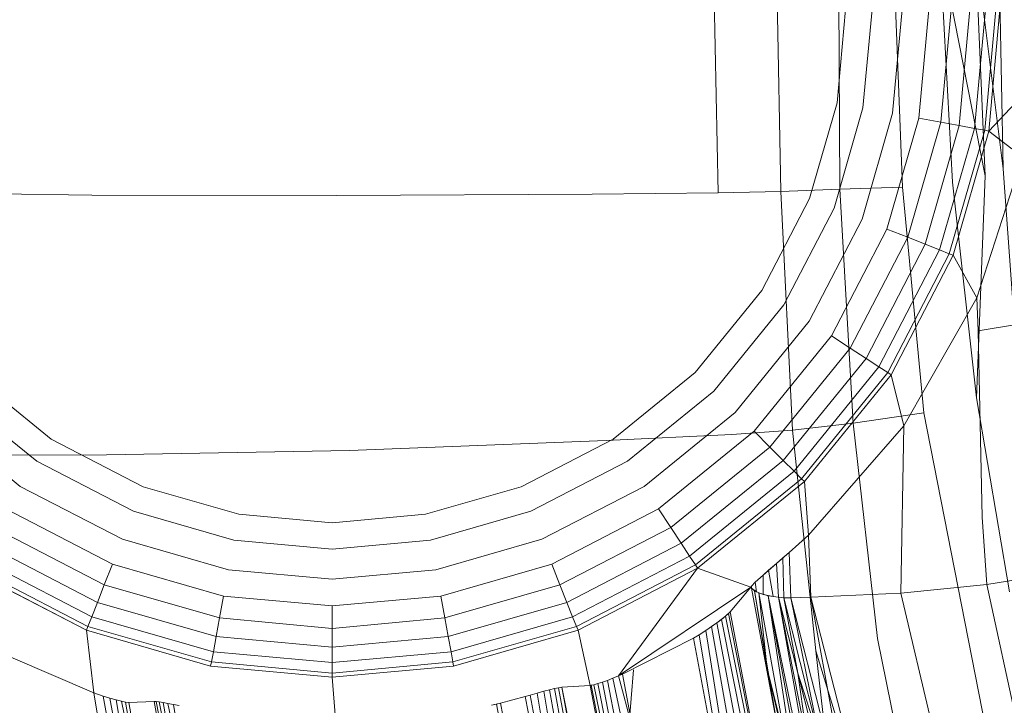
# Model space of a CAD drawing. Extents: x -769 to 0, y -275 to 68.
# Drawn here: x -503 to -490, y -92 to -83 of the extents above; entities that cross this region are included whole.
import ezdxf

# ---------------------------------------------------------------- set-up
doc = ezdxf.new("R2010")
doc.units = 0
doc.header["$MEASUREMENT"] = 0
doc.header["$PDMODE"] = 64
doc.styles.get("Standard").update_dxf_attribs({"font": 'Helvetica LT 57 Condensed_0.ttf'})
doc.dimstyles.new('FEET-METERS', dxfattribs={"dimtxt": 12, "dimasz": 7, "dimexe": 3, "dimexo": 3, "dimgap": 3, "dimtad": 0, "dimdec": 1, "dimzin": 3, "dimdsep": 46, "dimlunit": 4, "dimtxsty": 'Standard', "dimcen": 0.09, "dimadec": 0, "dimazin": 0, "dimtfac": 2, "dimtdec": 1, "dimtofl": 0, "dimtmove": 0, "dimatfit": 3, "dimfxl": 1, "dimfrac": 2, "dimtolj": 1, "dimtzin": 3, "dimarcsym": 0})

# ---------------------------------------------------------------- blocks, each defined once
blk = doc.blocks.new('*D107')
at = {"color": 0, "lineweight": -2, "transparency": 16777216}
for p, q in [((-584.325, -55.989), (-584.325, 47.555)), ((-193.15, -101.066), (-193.15, 47.555)), ((-577.325, 44.555), (-515.448, 44.555)), ((-200.15, 44.555), (-421.498, 44.555))]:
    blk.add_line(p, q, dxfattribs=at)
at = {"color": 0, "lineweight": 0, "transparency": 16777216}
for points in [[(-577.325, 45.722), (-577.325, 43.389), (-584.325, 44.555)], [(-200.15, 45.722), (-200.15, 43.389), (-193.15, 44.555)]]:
    blk.add_solid(points, dxfattribs=at)
at = {"layer": 'DEFPOINTS', "color": 0, "lineweight": 0, "transparency": 16777216}
for p in [(-584.325, 44.555), (-584.325, -58.989), (-193.15, -104.066)]:
    blk.add_point(p, dxfattribs=at)
at = {"color": 0, "lineweight": 0, "transparency": 16777216, "insert": (-468.473, 44.555), "char_height": 12, "attachment_point": 5}
blk.add_mtext('\\A1;32\'-7" [9.9M]', dxfattribs=at)
blk = doc.blocks.new('*D108')
at = {"color": 0, "lineweight": -2, "transparency": 16777216}
for p, q in [((-515.329, 12.268), (-623.12, 12.268)), ((-620.12, 5.268), (-620.12, -56.069)), ((-620.12, -268.496), (-620.12, -149.935)), ((-468.822, -275.496), (-623.12, -275.496))]:
    blk.add_line(p, q, dxfattribs=at)
at = {"color": 0, "lineweight": 0, "transparency": 16777216}
for points in [[(-621.286, 5.268), (-618.953, 5.268), (-620.12, 12.268)], [(-621.286, -268.496), (-618.953, -268.496), (-620.12, -275.496)]]:
    blk.add_solid(points, dxfattribs=at)
at = {"layer": 'DEFPOINTS', "color": 0, "lineweight": 0, "transparency": 16777216}
for p in [(-512.329, 12.268), (-620.12, -275.496), (-465.822, -275.496)]:
    blk.add_point(p, dxfattribs=at)
at = {"color": 0, "lineweight": 0, "transparency": 16777216, "insert": (-620.12, -103.002), "char_height": 12, "attachment_point": 5, "rotation": 90}
blk.add_mtext('\\A1;24\'-0" [7.3M]', dxfattribs=at)
blk = doc.blocks.new('A$C6B1573EE')
at = {"color": 0, "linetype": 'Continuous', "lineweight": 0}
for p, q in [((-49.067, 25.088), (-48.996, 21.823)), ((-48.249, 25.067), (-48.189, 21.84)), ((-47.425, 21.872), (-47.443, 25.047)), ((-47.443, 25.047), (-47.425, 21.872)), ((-46.736, 25.028), (-46.614, 21.899)), ((-46.134, 25.013), (-45.545, 22.044)), ((-46.134, 25.013), (-45.968, 21.961)), ((-45.673, 25.001), (-45.313, 22.133)), ((-45.673, 25.001), (-45.545, 22.044)), ((-45.373, 24.993), (-45.313, 22.133)), ((-47.461, 22.986), (-47.351, 24.194)), ((-47.351, 24.194), (-47.461, 22.986)), ((-47.009, 24.194), (-47.126, 22.924)), ((-46.621, 24.194), (-46.744, 22.853)), ((-46.276, 24.194), (-46.404, 22.791)), ((-45.987, 24.194), (-46.12, 22.738)), ((-45.743, 24.194), (-45.881, 22.694)), ((-45.544, 24.194), (-45.685, 22.657)), ((-45.409, 24.194), (-45.552, 22.633)), ((-45.5, 22.623), (-45.356, 24.194)), ((-45.356, 24.194), (-45.5, 22.623)), ((-45.5, 22.623), (-44.921, 23.237)), ((-47.461, 22.986), (-47.817, 21.751)), ((-47.461, 22.986), (-47.817, 21.751)), ((-47.126, 22.924), (-47.499, 21.625)), ((-46.744, 22.853), (-47.138, 21.482)), ((-46.404, 22.791), (-46.817, 21.355)), ((-46.12, 22.738), (-46.404, 22.791)), ((-46.12, 22.738), (-46.548, 21.249)), ((-45.881, 22.694), (-46.322, 21.159)), ((-45.685, 22.657), (-46.137, 21.086)), ((-45.881, 22.694), (-46.12, 22.738)), ((-45.685, 22.657), (-45.881, 22.694)), ((-45.552, 22.633), (-45.685, 22.657)), ((-45.552, 22.633), (-46.011, 21.036)), ((-45.5, 22.623), (-45.961, 21.017)), ((-45.5, 22.623), (-45.961, 21.017)), ((-45.5, 22.623), (-45.552, 22.633)), ((-45.5, 22.623), (-45.201, 22.392)), ((-45.545, 22.044), (-45.66, 19.174)), ((-45.313, 22.133), (-45.129, 19.578)), ((-47.425, 21.872), (-46.614, 21.899)), ((-46.341, 18.978), (-46.614, 21.899)), ((-45.968, 21.961), (-45.66, 19.174)), ((-45.655, 20.466), (-45.182, 21.932)), ((-45.182, 21.932), (-45.655, 20.466)), ((-57.093, 21.794), (-58.673, 21.814)), ((-53.932, 21.791), (-57.093, 21.794)), ((-50.624, 21.805), (-53.932, 21.791)), ((-48.996, 21.823), (-50.624, 21.805)), ((-48.189, 21.84), (-48.996, 21.823)), ((-47.425, 21.872), (-48.189, 21.84)), ((-48.189, 21.84), (-48.036, 18.754)), ((-47.252, 18.848), (-47.425, 21.872)), ((-47.425, 21.872), (-47.252, 18.848)), ((-47.817, 21.751), (-48.432, 20.563)), ((-47.817, 21.751), (-48.432, 20.563)), ((-47.499, 21.625), (-48.147, 20.376)), ((-47.138, 21.482), (-47.821, 20.163)), ((-46.817, 21.355), (-47.532, 19.974)), ((-46.548, 21.249), (-46.817, 21.355)), ((-46.548, 21.249), (-47.291, 19.816)), ((-46.322, 21.159), (-47.087, 19.683)), ((-46.322, 21.159), (-46.548, 21.249)), ((-46.137, 21.086), (-46.322, 21.159)), ((-46.137, 21.086), (-46.92, 19.574)), ((-46.011, 21.036), (-46.807, 19.5)), ((-45.961, 21.017), (-46.762, 19.471)), ((-45.961, 21.017), (-46.762, 19.471)), ((-46.011, 21.036), (-46.137, 21.086)), ((-45.961, 21.017), (-46.011, 21.036)), ((-45.961, 21.017), (-45.655, 20.466)), ((-48.432, 20.563), (-49.294, 19.502)), ((-48.432, 20.563), (-49.294, 19.502)), ((-49.053, 19.26), (-48.147, 20.376)), ((-46.599, 18.81), (-45.655, 20.466)), ((-45.655, 20.466), (-46.599, 18.81)), ((-45.655, 20.466), (-45.636, 20.039)), ((-47.821, 20.163), (-48.778, 18.985)), ((-45.636, 20.039), (-45.089, 20.129)), ((-45.636, 20.039), (-45.584, 17.632)), ((-47.532, 19.974), (-48.534, 18.741)), ((-47.291, 19.816), (-47.532, 19.974)), ((-47.291, 19.816), (-48.33, 18.537)), ((-47.087, 19.683), (-47.291, 19.816)), ((-47.087, 19.683), (-48.158, 18.365)), ((-46.92, 19.574), (-47.087, 19.683)), ((-58.678, 19.502), (-57.617, 18.64)), ((-57.617, 18.64), (-58.678, 19.502)), ((-49.294, 19.502), (-50.355, 18.64)), ((-49.294, 19.502), (-50.355, 18.64)), ((-46.92, 19.574), (-48.017, 18.224)), ((-46.807, 19.5), (-47.921, 18.128)), ((-46.762, 19.471), (-47.883, 18.091)), ((-46.762, 19.471), (-47.883, 18.091)), ((-46.807, 19.5), (-46.92, 19.574)), ((-46.762, 19.471), (-46.807, 19.5)), ((-46.762, 19.471), (-46.599, 18.81)), ((-58.919, 19.26), (-57.804, 18.354)), ((-50.168, 18.354), (-49.053, 19.26)), ((-45.232, 16.666), (-45.66, 19.174)), ((-58.017, 18.029), (-59.194, 18.985)), ((-48.778, 18.985), (-49.956, 18.029)), ((-47.252, 18.848), (-46.341, 18.978)), ((-45.338, 13.884), (-46.341, 18.978)), ((-47.252, 18.848), (-48.036, 18.754)), ((-47.252, 18.848), (-46.937, 16.062)), ((-46.937, 16.062), (-47.252, 18.848)), ((-48.534, 18.741), (-49.767, 17.74)), ((-48.036, 18.754), (-48.823, 18.701)), ((-48.33, 18.537), (-48.534, 18.741)), ((-48.036, 18.754), (-47.736, 15.904)), ((-46.599, 18.81), (-47.831, 17.4)), ((-46.599, 18.81), (-47.831, 17.4)), ((-46.599, 18.81), (-46.637, 16.648)), ((-57.617, 18.64), (-56.429, 18.024)), ((-56.429, 18.024), (-57.617, 18.64)), ((-53.763, 18.493), (-50.443, 18.621)), ((-51.544, 18.024), (-50.355, 18.64)), ((-50.355, 18.64), (-51.544, 18.024)), ((-50.443, 18.621), (-48.823, 18.701)), ((-53.763, 18.493), (-56.902, 18.438)), ((-48.33, 18.537), (-49.609, 17.498)), ((-48.158, 18.365), (-48.33, 18.537)), ((-56.902, 18.438), (-58.414, 18.433)), ((-57.804, 18.354), (-56.554, 17.707)), ((-50.168, 18.354), (-51.418, 17.707)), ((-48.158, 18.365), (-49.476, 17.294)), ((-48.017, 18.224), (-48.158, 18.365)), ((-48.017, 18.224), (-49.367, 17.128)), ((-47.921, 18.128), (-48.017, 18.224)), ((-47.921, 18.128), (-49.292, 17.014)), ((-47.883, 18.091), (-49.263, 16.97)), ((-47.883, 18.091), (-49.263, 16.97)), ((-47.883, 18.091), (-47.921, 18.128)), ((-47.883, 18.091), (-47.831, 17.4)), ((-56.697, 17.345), (-58.017, 18.029)), ((-56.429, 18.024), (-55.194, 17.669)), ((-55.194, 17.669), (-56.429, 18.024)), ((-52.779, 17.669), (-51.544, 18.024)), ((-51.544, 18.024), (-52.779, 17.669)), ((-49.956, 18.029), (-51.275, 17.345)), ((-56.824, 17.024), (-58.205, 17.74)), ((-56.554, 17.707), (-55.256, 17.333)), ((-52.717, 17.333), (-51.418, 17.707)), ((-49.767, 17.74), (-51.148, 17.024)), ((-49.609, 17.498), (-49.767, 17.74)), ((-55.194, 17.669), (-53.986, 17.558)), ((-53.986, 17.558), (-55.194, 17.669)), ((-53.986, 17.558), (-52.779, 17.669)), ((-52.779, 17.669), (-53.986, 17.558)), ((-45.527, 16.759), (-45.584, 17.632)), ((-56.931, 16.756), (-58.364, 17.498)), ((-49.609, 17.498), (-51.042, 16.756)), ((-49.476, 17.294), (-49.609, 17.498)), ((-55.326, 16.951), (-56.697, 17.345)), ((-55.256, 17.333), (-53.986, 17.217)), ((-53.986, 17.217), (-52.717, 17.333)), ((-51.275, 17.345), (-52.646, 16.951)), ((-48.08, 17.175), (-47.831, 17.4)), ((-47.831, 17.4), (-48.08, 17.175)), ((-47.801, 16.597), (-47.831, 17.4)), ((-47.801, 16.597), (-47.831, 17.4)), ((-57.02, 16.529), (-58.497, 17.294)), ((-49.476, 17.294), (-50.952, 16.529)), ((-49.367, 17.128), (-49.476, 17.294)), ((-57.094, 16.344), (-58.606, 17.128)), ((-49.367, 17.128), (-50.879, 16.344)), ((-49.292, 17.014), (-49.367, 17.128)), ((-48.08, 17.175), (-48.242, 17.033)), ((-48.16, 17.105), (-48.242, 17.033)), ((-48.16, 17.105), (-48.08, 17.175)), ((-48.16, 17.105), (-48.148, 16.59)), ((-48.08, 17.175), (-48.057, 16.59)), ((-48.057, 16.59), (-48.08, 17.175)), ((-58.709, 16.97), (-57.163, 16.169)), ((-57.163, 16.169), (-58.709, 16.97)), ((-57.144, 16.218), (-58.68, 17.014)), ((-56.931, 16.756), (-56.824, 17.024)), ((-55.389, 16.612), (-56.824, 17.024)), ((-53.986, 16.828), (-55.326, 16.951)), ((-52.646, 16.951), (-53.986, 16.828)), ((-51.148, 17.024), (-52.583, 16.612)), ((-51.042, 16.756), (-51.148, 17.024)), ((-49.292, 17.014), (-50.829, 16.218)), ((-49.263, 16.97), (-50.809, 16.169)), ((-49.263, 16.97), (-50.809, 16.169)), ((-49.263, 16.97), (-50.284, 15.578)), ((-49.263, 16.97), (-49.292, 17.014)), ((-49.263, 16.97), (-48.577, 16.728)), ((-48.242, 17.033), (-48.414, 16.883)), ((-48.345, 16.944), (-48.414, 16.883)), ((-48.242, 17.033), (-48.345, 16.944)), ((-48.345, 16.944), (-48.287, 16.604)), ((-48.242, 17.033), (-48.22, 16.595)), ((-45.527, 16.759), (-44.513, 16.927)), ((-45.527, 16.759), (-44.513, 16.927)), ((-48.414, 16.883), (-48.518, 16.789)), ((-48.414, 16.883), (-48.518, 16.789)), ((-48.414, 16.883), (-48.415, 16.632)), ((-57.02, 16.529), (-56.931, 16.756)), ((-55.442, 16.328), (-56.931, 16.756)), ((-51.042, 16.756), (-52.531, 16.328)), ((-50.952, 16.529), (-51.042, 16.756)), ((-50.284, 15.578), (-48.577, 16.728)), ((-48.841, 16.409), (-48.577, 16.728)), ((-48.841, 16.409), (-48.577, 16.728)), ((-48.577, 16.728), (-48.568, 16.74)), ((-48.568, 16.74), (-48.577, 16.728)), ((-48.577, 16.728), (-48.567, 16.715)), ((-48.577, 16.728), (-48.567, 16.715)), ((-48.518, 16.789), (-48.568, 16.74)), ((-48.518, 16.789), (-48.568, 16.74)), ((-48.568, 16.74), (-48.567, 16.715)), ((-48.567, 16.715), (-48.568, 16.74)), ((-48.501, 16.666), (-48.567, 16.715)), ((-48.198, 14.734), (-48.567, 16.715)), ((-48.199, 14.737), (-48.567, 16.715)), ((-48.567, 16.715), (-48.526, 16.681)), ((-48.526, 16.681), (-48.366, 15.676)), ((-48.198, 14.734), (-48.526, 16.681)), ((-48.526, 16.681), (-48.474, 16.654)), ((-48.199, 14.737), (-48.526, 16.681)), ((-48.501, 16.666), (-48.518, 16.789)), ((-46.637, 16.648), (-45.527, 16.759)), ((-46.637, 16.648), (-45.527, 16.759)), ((-44.848, 13.65), (-45.527, 16.759)), ((-55.442, 16.328), (-55.389, 16.612)), ((-53.986, 16.483), (-55.389, 16.612)), ((-52.583, 16.612), (-53.986, 16.483)), ((-52.531, 16.328), (-52.583, 16.612)), ((-48.501, 16.666), (-48.415, 16.632)), ((-48.351, 16.616), (-48.474, 16.654)), ((-48.474, 16.654), (-48.366, 15.676)), ((-48.474, 16.654), (-48.117, 14.693)), ((-48.287, 16.604), (-48.415, 16.632)), ((-48.351, 16.616), (-48.058, 14.678)), ((-48.351, 16.616), (-47.99, 14.67)), ((-48.351, 16.616), (-47.953, 14.667)), ((-48.22, 16.595), (-48.351, 16.616)), ((-48.22, 16.595), (-48.287, 16.604)), ((-48.148, 16.59), (-48.22, 16.595)), ((-48.22, 16.595), (-47.876, 14.666)), ((-48.22, 16.595), (-47.835, 14.667)), ((-48.22, 16.595), (-47.97, 15.614)), ((-48.148, 16.59), (-48.22, 16.595)), ((-48.057, 16.59), (-48.148, 16.59)), ((-48.148, 16.59), (-47.97, 15.614)), ((-47.669, 14.684), (-48.148, 16.59)), ((-48.148, 16.59), (-48.057, 16.59)), ((-47.801, 16.597), (-48.057, 16.59)), ((-48.057, 16.59), (-47.801, 16.597)), ((-47.129, 12.939), (-48.057, 16.59)), ((-47.669, 14.684), (-48.057, 16.59)), ((-46.637, 16.648), (-47.801, 16.597)), ((-47.801, 16.597), (-46.637, 16.648)), ((-47.129, 12.939), (-47.801, 16.597)), ((-47.801, 16.597), (-46.876, 13.013)), ((-46.876, 13.013), (-47.801, 16.597)), ((-45.837, 13.284), (-46.637, 16.648)), ((-57.094, 16.344), (-57.02, 16.529)), ((-55.486, 16.088), (-57.02, 16.529)), ((-53.986, 16.194), (-53.986, 16.483)), ((-50.952, 16.529), (-52.486, 16.088)), ((-50.879, 16.344), (-50.952, 16.529)), ((-57.144, 16.218), (-57.094, 16.344)), ((-55.522, 15.892), (-57.094, 16.344)), ((-55.486, 16.088), (-55.442, 16.328)), ((-53.986, 16.194), (-55.442, 16.328)), ((-52.531, 16.328), (-53.986, 16.194)), ((-52.486, 16.088), (-52.531, 16.328)), ((-50.879, 16.344), (-52.45, 15.892)), ((-50.829, 16.218), (-50.879, 16.344)), ((-48.904, 16.35), (-49.014, 16.265)), ((-48.954, 16.31), (-49.014, 16.265)), ((-48.904, 16.35), (-48.954, 16.31)), ((-48.954, 16.31), (-48.683, 14.943)), ((-48.841, 16.409), (-48.904, 16.35)), ((-48.865, 16.384), (-48.904, 16.35)), ((-48.904, 16.35), (-48.613, 14.917)), ((-48.865, 16.384), (-48.841, 16.409)), ((-48.865, 16.384), (-48.57, 14.891)), ((-48.841, 16.409), (-48.551, 14.873)), ((-48.841, 16.409), (-48.551, 14.873)), ((-57.163, 16.169), (-57.144, 16.218)), ((-57.068, 15.359), (-57.163, 16.169)), ((-57.163, 16.169), (-55.557, 15.707)), ((-55.557, 15.707), (-57.163, 16.169)), ((-55.547, 15.759), (-57.144, 16.218)), ((-53.986, 15.951), (-53.986, 16.194)), ((-50.829, 16.218), (-52.425, 15.759)), ((-52.416, 15.707), (-50.809, 16.169)), ((-50.809, 16.169), (-52.416, 15.707)), ((-50.809, 16.169), (-50.829, 16.218)), ((-50.654, 15.456), (-50.809, 16.169)), ((-49.244, 16.112), (-49.159, 16.165)), ((-49.159, 16.165), (-49.244, 16.112)), ((-49.159, 16.165), (-49.014, 16.265)), ((-49.083, 16.216), (-49.159, 16.165)), ((-49.159, 16.165), (-48.968, 14.974)), ((-49.014, 16.265), (-49.083, 16.216)), ((-49.083, 16.216), (-48.865, 14.972)), ((-49.014, 16.265), (-48.768, 14.961)), ((-55.522, 15.892), (-55.486, 16.088)), ((-53.986, 15.951), (-55.486, 16.088)), ((-52.486, 16.088), (-53.986, 15.951)), ((-52.45, 15.892), (-52.486, 16.088)), ((-50.235, 15.6), (-49.317, 16.068)), ((-50.235, 15.6), (-49.317, 16.068)), ((-49.317, 16.068), (-49.244, 16.112)), ((-49.244, 16.112), (-49.317, 16.068)), ((-49.317, 16.068), (-49.108, 14.962)), ((-49.108, 14.962), (-49.317, 16.068)), ((-49.052, 14.969), (-49.244, 16.112)), ((-46.937, 16.062), (-46.406, 13.423)), ((-46.937, 16.062), (-46.406, 13.423)), ((-53.986, 15.751), (-53.986, 15.951)), ((-57.068, 15.359), (-58.137, 15.82)), ((-58.137, 15.82), (-57.068, 15.359)), ((-55.547, 15.759), (-55.522, 15.892)), ((-53.986, 15.751), (-55.522, 15.892)), ((-52.45, 15.892), (-53.986, 15.751)), ((-52.425, 15.759), (-52.45, 15.892)), ((-47.423, 13.153), (-47.736, 15.904)), ((-46.931, 13.284), (-47.736, 15.904)), ((-55.557, 15.707), (-55.547, 15.759)), ((-55.557, 15.707), (-53.986, 15.563)), ((-53.986, 15.563), (-55.557, 15.707)), ((-53.986, 15.616), (-55.547, 15.759)), ((-52.425, 15.759), (-53.986, 15.616)), ((-53.986, 15.616), (-53.986, 15.751)), ((-53.986, 15.563), (-52.416, 15.707)), ((-52.416, 15.707), (-53.986, 15.563)), ((-52.416, 15.707), (-52.425, 15.759)), ((-50.337, 12.715), (-50.09, 15.659)), ((-48.198, 14.734), (-48.366, 15.676)), ((-48.366, 15.676), (-47.922, 13.785)), ((-48.117, 14.693), (-48.366, 15.676)), ((-53.986, 15.563), (-53.986, 15.616)), ((-53.924, 14.805), (-53.986, 15.563)), ((-50.428, 15.521), (-50.357, 15.548)), ((-50.357, 15.548), (-50.428, 15.521)), ((-50.357, 15.548), (-50.284, 15.578)), ((-50.284, 15.578), (-50.357, 15.548)), ((-50.357, 15.548), (-50.204, 14.812)), ((-50.284, 15.578), (-50.235, 15.6)), ((-50.284, 15.578), (-50.235, 15.6)), ((-50.284, 15.578), (-50.087, 14.832)), ((-50.235, 15.6), (-50.087, 14.832)), ((-50.235, 15.6), (-50.087, 14.832)), ((-47.497, 13.774), (-47.97, 15.614)), ((-47.97, 15.614), (-47.835, 14.667)), ((-47.669, 14.684), (-47.97, 15.614)), ((-51.252, 15.38), (-51.176, 15.4)), ((-51.252, 15.38), (-51.176, 15.4)), ((-51.176, 15.4), (-51.111, 15.416)), ((-51.176, 15.4), (-51.111, 15.416)), ((-50.939, 14.019), (-51.176, 15.4)), ((-51.111, 15.416), (-51.061, 15.427)), ((-51.061, 15.427), (-51.111, 15.416)), ((-50.867, 14.05), (-51.111, 15.416)), ((-51.061, 15.427), (-51.016, 15.433)), ((-51.016, 15.433), (-51.061, 15.427)), ((-50.811, 14.084), (-51.061, 15.427)), ((-51.016, 15.433), (-50.654, 15.456)), ((-50.654, 15.456), (-51.016, 15.433)), ((-51.016, 15.433), (-50.775, 14.116)), ((-51.016, 15.433), (-50.759, 14.138)), ((-50.759, 14.138), (-51.016, 15.433)), ((-50.654, 15.456), (-50.604, 15.465)), ((-50.654, 15.456), (-50.638, 15.458)), ((-50.654, 15.456), (-50.498, 14.653)), ((-50.498, 14.653), (-50.654, 15.456)), ((-50.638, 15.458), (-50.604, 15.465)), ((-50.484, 14.675), (-50.638, 15.458)), ((-50.604, 15.465), (-50.554, 15.479)), ((-50.604, 15.465), (-50.554, 15.479)), ((-50.451, 14.708), (-50.604, 15.465)), ((-50.554, 15.479), (-50.494, 15.498)), ((-50.494, 15.498), (-50.554, 15.479)), ((-50.405, 14.738), (-50.554, 15.479)), ((-50.494, 15.498), (-50.428, 15.521)), ((-50.494, 15.498), (-50.428, 15.521)), ((-50.494, 15.498), (-50.352, 14.764)), ((-50.428, 15.521), (-50.285, 14.789)), ((-57.068, 15.359), (-56.867, 14.204)), ((-56.867, 14.204), (-57.068, 15.359)), ((-57.068, 15.359), (-56.946, 15.318)), ((-57.068, 15.359), (-56.946, 15.318)), ((-56.746, 14.205), (-56.946, 15.318)), ((-56.946, 15.318), (-56.859, 15.291)), ((-56.946, 15.318), (-56.859, 15.291)), ((-56.662, 14.198), (-56.859, 15.291)), ((-56.778, 15.268), (-56.859, 15.291)), ((-56.859, 15.291), (-56.778, 15.268)), ((-51.812, 15.228), (-51.493, 15.312)), ((-51.812, 15.228), (-51.493, 15.312)), ((-51.493, 15.312), (-51.427, 15.331)), ((-51.493, 15.312), (-51.427, 15.331)), ((-51.493, 15.312), (-51.223, 13.959)), ((-51.223, 13.959), (-51.493, 15.312)), ((-51.427, 15.331), (-51.336, 15.357)), ((-51.427, 15.331), (-51.336, 15.357)), ((-51.175, 13.963), (-51.427, 15.331)), ((-51.336, 15.357), (-51.252, 15.38)), ((-51.336, 15.357), (-51.252, 15.38)), ((-51.105, 13.974), (-51.336, 15.357)), ((-51.02, 13.993), (-51.252, 15.38)), ((-56.778, 15.268), (-56.593, 14.187)), ((-56.778, 15.268), (-56.709, 15.252)), ((-56.778, 15.268), (-56.709, 15.252)), ((-56.709, 15.252), (-56.476, 14.15)), ((-56.656, 15.241), (-56.709, 15.252)), ((-56.709, 15.252), (-56.656, 15.241)), ((-56.656, 15.241), (-56.476, 14.15)), ((-56.656, 15.241), (-56.613, 15.237)), ((-56.656, 15.241), (-56.613, 15.237)), ((-56.613, 15.237), (-56.285, 15.248)), ((-56.613, 15.237), (-56.285, 15.248)), ((-56.613, 15.237), (-56.411, 14.105)), ((-56.613, 15.237), (-56.411, 14.105)), ((-56.285, 15.248), (-56.259, 15.248)), ((-56.285, 15.248), (-55.992, 13.652)), ((-56.285, 15.248), (-56.259, 15.248)), ((-56.285, 15.248), (-55.992, 13.652)), ((-56.259, 15.248), (-56.22, 15.243)), ((-55.946, 13.617), (-56.259, 15.248)), ((-56.22, 15.243), (-56.259, 15.248)), ((-56.22, 15.243), (-56.169, 15.235)), ((-56.22, 15.243), (-55.891, 13.593)), ((-56.169, 15.235), (-56.22, 15.243)), ((-56.169, 15.235), (-56.108, 15.224)), ((-56.169, 15.235), (-55.891, 13.593)), ((-56.108, 15.224), (-56.169, 15.235)), ((-56.108, 15.224), (-56.038, 15.211)), ((-56.108, 15.224), (-55.768, 13.563)), ((-56.038, 15.211), (-56.108, 15.224)), ((-56.038, 15.211), (-55.962, 15.196)), ((-56.038, 15.211), (-55.768, 13.563)), ((-55.962, 15.196), (-56.038, 15.211)), ((-51.927, 15.199), (-51.812, 15.228)), ((-51.862, 15.215), (-51.927, 15.199)), ((-51.862, 15.215), (-51.812, 15.228)), ((-51.862, 15.215), (-51.618, 13.922)), ((-51.812, 15.228), (-51.552, 13.926)), ((-51.812, 15.228), (-51.552, 13.926))]:
    blk.add_line(p, q, dxfattribs=at)
blk = doc.blocks.new('B311288r0')
at = {"lineweight": 0}
blk.add_blockref('A$C6B1573EE', (-5.14, 254.074), dxfattribs=at)

msp = doc.modelspace()

# ---------------------------------------------------------------- block references
at = {"lineweight": 0}
msp.add_blockref('B311288r0', (-439.719, -361.197), dxfattribs=at)

# ---------------------------------------------------------------- dimensions: what is measured, and where the dimension line sits
dim = msp.add_linear_dim(base=(-584.325, 44.555), p1=(-193.15, -104.066), p2=(-584.325, -58.989), dimstyle='FEET-METERS', dxfattribs=at)
dim.commit()
dim.dimension.update_dxf_attribs({"geometry": '*D107', "text_midpoint": (-468.473, 44.555), "dimtype": 160})
dim = msp.add_linear_dim(base=(-620.12, -275.496), p1=(-512.329, 12.268), p2=(-465.822, -275.496), angle=90, dimstyle='FEET-METERS', dxfattribs=at)
dim.commit()
dim.dimension.update_dxf_attribs({"geometry": '*D108', "text_midpoint": (-620.12, -103.002), "dimtype": 160})

doc.saveas('drawing.dxf')
